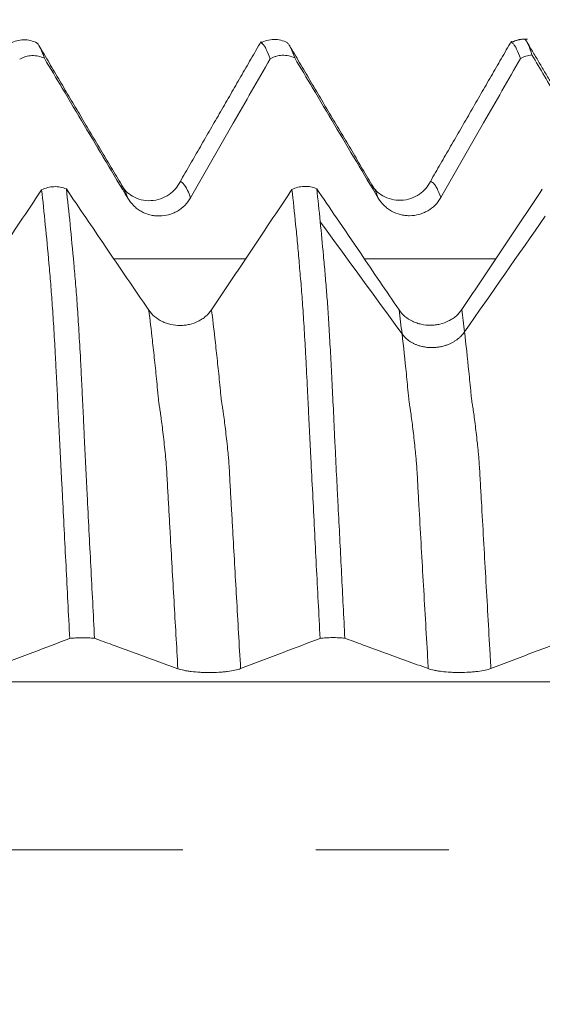
# Model space of a CAD drawing. Units: millimetres. Extents: x -43 to 68, y -82 to 24.
# Drawn here: x 44 to 46, y 0 to 3 of the extents above; entities that cross this region are included whole.
import ezdxf

# ---------------------------------------------------------------- set-up
doc = ezdxf.new("R2010")
doc.units = ezdxf.units.MM
doc.linetypes.add('CENTER', pattern=[47.5, 22, -8.5, 8.5, -8.5])
for name, color, linetype in [('1', 4, 'Continuous'), ('2', 7, 'Continuous'), ('SK2', 7, 'Continuous'), ('SK4', 2, 'CENTER')]:
    doc.layers.add(name, color=color, linetype=linetype)
doc.styles.add('iso_b_vert', font='simplex.shx')
doc.dimstyles.get("Standard").update_dxf_attribs({"dimtxt": 0.18, "dimasz": 0.18, "dimexe": 0.18, "dimexo": 0.0625, "dimgap": 0.09, "dimtad": 1, "dimzin": 0, "dimdsep": 52, "dimtxsty": 'Standard', "dimcen": 0.09, "dimadec": 0, "dimazin": 0, "dimtfac": 1, "dimtdec": 4, "dimtofl": 0, "dimtmove": 0, "dimatfit": 3, "dimfxl": 1, "dimtolj": 1, "dimtzin": 0, "dimarcsym": 0})

# ---------------------------------------------------------------- blocks, each defined once
blk = doc.blocks.new('_U2')
at = {"layer": 'SK2', "lineweight": 13}
for p, q in [((45.8, 1.5875), (45.8, 13.85)), ((47, 4.154118), (47, 13.85)), ((54.5, 11.85), (38.3, 11.85))]:
    blk.add_line(p, q, dxfattribs=at)
at = {"layer": 'SK2', "lineweight": 18}
for points in [[(45.8, 11.85), (42.300002, 11.389216), (42.299998, 12.310784)], [(47, 11.85), (50.499998, 12.310784), (50.500002, 11.389216)]]:
    blk.add_solid(points, dxfattribs=at)
at = {"layer": 'SK2', "lineweight": 18, "attachment_point": 7, "line_spacing_factor": 1.084337, "style": 'iso_b_vert'}
for s, insert, char_height in [('\\W0.6004;1.2', (44.534401, 19.735114), 3), ("\\W0.6844;'E'", (44.560901, 12.632634), 3.5)]:
    blk.add_mtext(s, dxfattribs=dict(at, insert=insert, char_height=char_height))
blk = doc.blocks.new('_U5')
at = {"layer": '2', "lineweight": 13}
for p, q in [((25.75, -1.5875), (25.75, -23.066618)), ((47, -4.154118), (47, -23.066618)), ((47, -21.066618), (25.75, -21.066618))]:
    blk.add_line(p, q, dxfattribs=at)
at = {"layer": '2', "lineweight": 18}
for points in [[(25.75, -21.066618), (29.249998, -20.605835), (29.250002, -21.527402)], [(47, -21.066618), (43.500002, -21.527402), (43.499998, -20.605835)]]:
    blk.add_solid(points, dxfattribs=at)
at = {"layer": '2', "lineweight": 18, "insert": (33.388486, -20.181504), "char_height": 3, "attachment_point": 7, "line_spacing_factor": 1.084337, "style": 'iso_b_vert'}
blk.add_mtext('\\W0.6563;21.2', dxfattribs=at)

msp = doc.modelspace()

# ---------------------------------------------------------------- linework, layer by layer
at = {"layer": '1', "lineweight": 18}
for p, q in [((44.409, 2.1176), (44.4037, 2.1257)), ((45.2077, 2.1208), (45.2036, 2.1269))]:
    msp.add_line(p, q, dxfattribs=at)
for points, knots in [([(44.1336, 2.5801), (44.127, 2.5836), (44.1132, 2.5889), (44.0906, 2.5914), (44.0684, 2.5881), (44.0554, 2.5827), (44.0492, 2.5792)], [0, 0, 0, 0, 0.243493, 0.494819, 0.748891, 1, 1, 1, 1]), ([(44.9334, 2.5813), (44.9267, 2.5848), (44.9129, 2.59), (44.8903, 2.5925), (44.8681, 2.5891), (44.855, 2.5837), (44.8489, 2.5802)], [0, 0, 0, 0, 0.243451, 0.494647, 0.748592, 1, 1, 1, 1]), ([(45.6922, 2.5926), (45.693, 2.5919), (45.6938, 2.5912), (45.6963, 2.5884), (45.698, 2.5859), (45.7014, 2.58), (45.7032, 2.5765), (45.7083, 2.5643), (45.7117, 2.5542), (45.7152, 2.5419)], [0, 0, 0, 0, 0.109873, 0.109873, 0.332405, 0.332405, 0.554937, 0.554937, 1, 1, 1, 1]), ([(44.1327, 2.5805), (44.1331, 2.5802), (44.1335, 2.5798), (44.1377, 2.5757), (44.1416, 2.5698), (44.1494, 2.5537), (44.1533, 2.5436), (44.1573, 2.5314)], [0, 0, 0, 0, 0.04869, 0.04869, 0.524345, 0.524345, 1, 1, 1, 1]), ([(44.8782, 2.5291), (44.8742, 2.5415), (44.8702, 2.5517), (44.8623, 2.5679), (44.8584, 2.5738), (44.8535, 2.5783), (44.8525, 2.5791), (44.8512, 2.5801), (44.8508, 2.5803), (44.8504, 2.5806)], [0, 0, 0, 0, 0.424561, 0.424561, 0.849122, 0.849122, 0.955263, 0.955263, 1, 1, 1, 1]), ([(44.9326, 2.5817), (44.933, 2.5813), (44.9334, 2.5809), (44.9358, 2.5786), (44.9377, 2.5762), (44.9416, 2.5702), (44.9435, 2.5668), (44.9494, 2.5547), (44.9534, 2.5446), (44.9573, 2.5323)], [0, 0, 0, 0, 0.053478, 0.053478, 0.290109, 0.290109, 0.526739, 0.526739, 1, 1, 1, 1]), ([(45.6783, 2.5303), (45.6743, 2.5426), (45.6702, 2.5528), (45.6642, 2.5648), (45.6623, 2.5683), (45.6584, 2.5743), (45.6565, 2.5767), (45.6532, 2.5798), (45.6519, 2.5807), (45.6506, 2.5815)], [0, 0, 0, 0, 0.427056, 0.427056, 0.640584, 0.640584, 0.854111, 0.854111, 1, 1, 1, 1]), ([(44.1573, 2.5314), (44.1512, 2.5344), (44.1446, 2.5367), (44.1311, 2.5396), (44.1243, 2.5402), (44.1104, 2.5397), (44.1037, 2.5385), (44.0938, 2.5356), (44.0905, 2.5344), (44.0842, 2.5316), (44.0812, 2.53), (44.0783, 2.5282)], [0, 0, 0, 0, 0.25, 0.25, 0.5, 0.5, 0.75, 0.75, 0.875, 0.875, 1, 1, 1, 1]), ([(44.1573, 2.5314), (44.1763, 2.4994), (44.1953, 2.4674), (44.2377, 2.396), (44.2611, 2.3566), (44.3309, 2.2392), (44.3774, 2.1614), (44.4238, 2.0835)], [0, 0, 0, 0, 0.214069, 0.214069, 0.478061, 0.478061, 1, 1, 1, 1]), ([(44.6242, 2.0849), (44.6469, 2.1247), (44.6697, 2.1645), (44.7152, 2.2442), (44.7379, 2.284), (44.7998, 2.3922), (44.839, 2.4607), (44.8782, 2.5291)], [0, 0, 0, 0, 0.268879, 0.268879, 0.537759, 0.537759, 1, 1, 1, 1]), ([(44.9573, 2.5323), (44.9512, 2.5354), (44.9446, 2.5377), (44.9311, 2.5406), (44.9243, 2.5412), (44.9104, 2.5406), (44.9036, 2.5395), (44.8937, 2.5365), (44.8904, 2.5353), (44.8841, 2.5324), (44.8811, 2.5309), (44.8782, 2.5291)], [0, 0, 0, 0, 0.25, 0.25, 0.5, 0.5, 0.75, 0.75, 0.875, 0.875, 1, 1, 1, 1]), ([(44.9573, 2.5323), (44.9763, 2.5004), (44.9953, 2.4684), (45.0377, 2.397), (45.0611, 2.3576), (45.1309, 2.2403), (45.1774, 2.1623), (45.2238, 2.0845)], [0, 0, 0, 0, 0.213935, 0.213935, 0.477945, 0.477945, 1, 1, 1, 1]), ([(45.4242, 2.0858), (45.4469, 2.1257), (45.4697, 2.1655), (45.5152, 2.2451), (45.5379, 2.2849), (45.5999, 2.3933), (45.6391, 2.4618), (45.6783, 2.5303)], [0, 0, 0, 0, 0.268716, 0.268716, 0.537433, 0.537433, 1, 1, 1, 1]), ([(45.7152, 2.5419), (45.7088, 2.5414), (45.7023, 2.5402), (45.6898, 2.5363), (45.6838, 2.5336), (45.6783, 2.5303)], [0, 0, 0, 0, 0.5, 0.5, 1, 1, 1, 1]), ([(45.7152, 2.5419), (45.742, 2.4968), (45.7687, 2.4517), (45.8232, 2.3601), (45.8508, 2.3136), (45.9276, 2.1847), (45.9767, 2.1024), (46.0259, 2.0201)], [0, 0, 0, 0, 0.259088, 0.259088, 0.526319, 0.526319, 1, 1, 1, 1]), ([(44.1484, 2.1106), (44.131, 2.0847), (44.1137, 2.0587), (44.0733, 1.9984), (44.0504, 1.964), (43.982, 1.8617), (43.9366, 1.7938), (43.8912, 1.7259)], [0, 0, 0, 0, 0.202597, 0.202597, 0.470525, 0.470525, 1, 1, 1, 1]), ([(44.1484, 2.1106), (44.1543, 2.1137), (44.1606, 2.1161), (44.1738, 2.1196), (44.1806, 2.1205), (44.1909, 2.1209), (44.1944, 2.1208), (44.2013, 2.1203), (44.2047, 2.1199), (44.2147, 2.118), (44.2213, 2.116), (44.2274, 2.1134)], [0, 0, 0, 0, 0.25, 0.25, 0.5, 0.5, 0.625, 0.625, 0.75, 0.75, 1, 1, 1, 1]), ([(44.2382, 0.6758), (44.2341, 0.7538), (44.2302, 0.8316), (44.2223, 0.9858), (44.2185, 1.0624), (44.2136, 1.1574), (44.2126, 1.1764), (44.2106, 1.2142), (44.2097, 1.2331), (44.2078, 1.2709), (44.2069, 1.2898), (44.2049, 1.3274), (44.2039, 1.3461), (44.202, 1.3831), (44.2011, 1.4015), (44.1995, 1.4375), (44.1988, 1.4552), (44.197, 1.4897), (44.1961, 1.5065), (44.1943, 1.5396), (44.1935, 1.5559), (44.1918, 1.5876), (44.191, 1.6032), (44.1893, 1.6335), (44.1885, 1.6483), (44.1868, 1.6767), (44.1859, 1.6904), (44.1841, 1.7165), (44.1832, 1.7291), (44.1816, 1.7532), (44.1808, 1.7647), (44.1791, 1.7875), (44.1783, 1.7987), (44.1755, 1.8321), (44.1736, 1.8539), (44.1679, 1.9182), (44.164, 1.9592), (44.1562, 2.0377), (44.1524, 2.0751), (44.1484, 2.1106)], [0, 0, 0, 0, 0.125, 0.125, 0.25, 0.25, 0.28125, 0.28125, 0.3125, 0.3125, 0.34375, 0.34375, 0.375, 0.375, 0.40625, 0.40625, 0.4375, 0.4375, 0.46875, 0.46875, 0.5, 0.5, 0.53125, 0.53125, 0.5625, 0.5625, 0.59375, 0.59375, 0.625, 0.625, 0.65625, 0.65625, 0.6875, 0.6875, 0.75, 0.75, 0.875, 0.875, 1, 1, 1, 1]), ([(44.4908, 1.7257), (44.4676, 1.7599), (44.4443, 1.7941), (44.3978, 1.8625), (44.3745, 1.8967), (44.31, 1.9917), (44.2687, 2.0525), (44.2274, 2.1134)], [0, 0, 0, 0, 0.264808, 0.264808, 0.529616, 0.529616, 1, 1, 1, 1]), ([(44.2274, 2.1134), (44.2315, 2.0774), (44.2355, 2.0395), (44.2434, 1.9601), (44.2473, 1.9186), (44.253, 1.8535), (44.2549, 1.8314), (44.2578, 1.7975), (44.2588, 1.7862), (44.2606, 1.7631), (44.2615, 1.7514), (44.2632, 1.7265), (44.2641, 1.7135), (44.2657, 1.6867), (44.2666, 1.6728), (44.2692, 1.6299), (44.271, 1.5995), (44.2735, 1.5515), (44.2744, 1.5351), (44.276, 1.5014), (44.2768, 1.4842), (44.2786, 1.4493), (44.2795, 1.4316), (44.2809, 1.4048), (44.2813, 1.3958), (44.2821, 1.3777), (44.2825, 1.3686), (44.2837, 1.3412), (44.2845, 1.3227), (44.2863, 1.2854), (44.2873, 1.2667), (44.2893, 1.2293), (44.2902, 1.2106), (44.292, 1.1731), (44.2929, 1.1543), (44.2976, 1.06), (44.3016, 0.9838), (44.3095, 0.8307), (44.3134, 0.7538), (44.3174, 0.6765)], [0, 0, 0, 0, 0.125, 0.125, 0.25, 0.25, 0.3125, 0.3125, 0.34375, 0.34375, 0.375, 0.375, 0.40625, 0.40625, 0.4375, 0.4375, 0.5, 0.5, 0.53125, 0.53125, 0.5625, 0.5625, 0.59375, 0.59375, 0.609375, 0.609375, 0.625, 0.625, 0.65625, 0.65625, 0.6875, 0.6875, 0.71875, 0.71875, 0.75, 0.75, 0.875, 0.875, 1, 1, 1, 1]), ([(44.591, 2.1367), (44.5824, 2.1198), (44.5645, 2.099), (44.5284, 2.0803), (44.4971, 2.0745), (44.4657, 2.0777), (44.4296, 2.0931), (44.4119, 2.1107), (44.4038, 2.1256)], [0, 0, 0, 0, 0.229362, 0.35448, 0.484662, 0.617195, 0.74899, 1, 1, 1, 1]), ([(44.9483, 2.1114), (44.931, 2.0855), (44.9136, 2.0596), (44.8733, 1.9993), (44.8504, 1.9649), (44.782, 1.8627), (44.7366, 1.7948), (44.6912, 1.7269)], [0, 0, 0, 0, 0.202257, 0.202257, 0.470284, 0.470284, 1, 1, 1, 1]), ([(44.9483, 2.1114), (44.9542, 2.1145), (44.9605, 2.1169), (44.9737, 2.1204), (44.9805, 2.1214), (44.9908, 2.1217), (44.9943, 2.1217), (45.0012, 2.1211), (45.0046, 2.1207), (45.0147, 2.1188), (45.0213, 2.1168), (45.0274, 2.1142)], [0, 0, 0, 0, 0.25, 0.25, 0.5, 0.5, 0.625, 0.625, 0.75, 0.75, 1, 1, 1, 1]), ([(45.0382, 0.676), (45.0342, 0.7542), (45.0302, 0.832), (45.0242, 0.9478), (45.0223, 0.9863), (45.0184, 1.063), (45.0165, 1.1012), (45.0126, 1.1773), (45.0107, 1.2152), (45.0078, 1.2719), (45.0068, 1.2908), (45.0049, 1.3285), (45.0039, 1.3472), (45.0025, 1.375), (45.0021, 1.3843), (45.0012, 1.4026), (45.0008, 1.4116), (44.9994, 1.4385), (44.9986, 1.4561), (44.9961, 1.5078), (44.9944, 1.541), (44.9919, 1.5886), (44.991, 1.6041), (44.9893, 1.6344), (44.9884, 1.6492), (44.9867, 1.6775), (44.9858, 1.6912), (44.9841, 1.7174), (44.9832, 1.7299), (44.9815, 1.754), (44.9807, 1.7656), (44.9791, 1.7883), (44.9783, 1.7996), (44.9763, 1.8217), (44.9753, 1.8327), (44.9734, 1.8545), (44.9725, 1.8653), (44.9698, 1.8976), (44.968, 1.9187), (44.9641, 1.9598), (44.9621, 1.9798), (44.9562, 2.0385), (44.9523, 2.0759), (44.9483, 2.1114)], [0, 0, 0, 0, 0.125, 0.125, 0.1875, 0.1875, 0.25, 0.25, 0.3125, 0.3125, 0.34375, 0.34375, 0.375, 0.375, 0.390625, 0.390625, 0.40625, 0.40625, 0.4375, 0.4375, 0.5, 0.5, 0.53125, 0.53125, 0.5625, 0.5625, 0.59375, 0.59375, 0.625, 0.625, 0.65625, 0.65625, 0.6875, 0.6875, 0.71875, 0.71875, 0.75, 0.75, 0.8125, 0.8125, 0.875, 0.875, 1, 1, 1, 1]), ([(45.2908, 1.7265), (45.2495, 1.7872), (45.2082, 1.848), (45.1414, 1.9462), (45.116, 1.9837), (45.0695, 2.0521), (45.0485, 2.0832), (45.0274, 2.1142)], [0, 0, 0, 0, 0.470177, 0.470177, 0.760091, 0.760091, 1, 1, 1, 1]), ([(45.3909, 2.1378), (45.3824, 2.1209), (45.3645, 2.1001), (45.3283, 2.0814), (45.297, 2.0756), (45.2656, 2.0789), (45.2295, 2.0943), (45.2118, 2.1119), (45.2037, 2.1268)], [0, 0, 0, 0, 0.230608, 0.355611, 0.485397, 0.617551, 0.749114, 1, 1, 1, 1]), ([(45.7483, 2.1123), (45.731, 2.0863), (45.7137, 2.0604), (45.6733, 2.0001), (45.6504, 1.9657), (45.582, 1.8635), (45.5366, 1.7956), (45.4912, 1.7277)], [0, 0, 0, 0, 0.202356, 0.202356, 0.470347, 0.470347, 1, 1, 1, 1]), ([(44.4238, 2.0835), (44.429, 2.0748), (44.4353, 2.067), (44.4461, 2.0565), (44.4499, 2.0532), (44.458, 2.0471), (44.4622, 2.0444), (44.4753, 2.0371), (44.4849, 2.0332), (44.4994, 2.0295), (44.5044, 2.0285), (44.5143, 2.0273), (44.5194, 2.027), (44.5346, 2.0271), (44.5445, 2.0284), (44.5591, 2.0324), (44.564, 2.034), (44.5733, 2.0379), (44.5777, 2.0401), (44.5908, 2.0476), (44.5989, 2.0539), (44.613, 2.068), (44.6192, 2.0761), (44.6242, 2.0849)], [0, 0, 0, 0, 0.125, 0.125, 0.1875, 0.1875, 0.25, 0.25, 0.375, 0.375, 0.4375, 0.4375, 0.5, 0.5, 0.625, 0.625, 0.6875, 0.6875, 0.75, 0.75, 0.875, 0.875, 1, 1, 1, 1]), ([(45.2238, 2.0845), (45.229, 2.0758), (45.2353, 2.0679), (45.2461, 2.0574), (45.2499, 2.0541), (45.258, 2.0481), (45.2622, 2.0454), (45.2753, 2.038), (45.2848, 2.0342), (45.2994, 2.0304), (45.3044, 2.0295), (45.3143, 2.0283), (45.3194, 2.0279), (45.3346, 2.028), (45.3445, 2.0294), (45.3591, 2.0333), (45.364, 2.035), (45.3733, 2.0388), (45.3777, 2.041), (45.3908, 2.0486), (45.3989, 2.0548), (45.413, 2.069), (45.4192, 2.077), (45.4242, 2.0858)], [0, 0, 0, 0, 0.125, 0.125, 0.1875, 0.1875, 0.25, 0.25, 0.375, 0.375, 0.4375, 0.4375, 0.5, 0.5, 0.625, 0.625, 0.6875, 0.6875, 0.75, 0.75, 0.875, 0.875, 1, 1, 1, 1]), ([(45.0387, 2.008), (45.0421, 1.9735), (45.0455, 1.9376), (45.0507, 1.8812), (45.0525, 1.862), (45.0558, 1.8234), (45.0574, 1.8038), (45.0598, 1.7738), (45.0606, 1.7637), (45.0622, 1.7428), (45.0629, 1.732), (45.0644, 1.7094), (45.0651, 1.6976), (45.0666, 1.6733), (45.0674, 1.6608), (45.0696, 1.622), (45.0712, 1.5951), (45.0742, 1.539), (45.0758, 1.5098), (45.0787, 1.4495), (45.0802, 1.4183), (45.0824, 1.3697), (45.0832, 1.3532), (45.0847, 1.32), (45.0855, 1.3034), (45.088, 1.2534), (45.0897, 1.22), (45.0922, 1.1697), (45.093, 1.153), (45.0947, 1.1194), (45.0956, 1.1025), (45.1, 1.0183), (45.1034, 0.9505), (45.1103, 0.8142), (45.1138, 0.7457), (45.1174, 0.6767)], [0, 0, 0, 0, 0.125, 0.125, 0.1875, 0.1875, 0.25, 0.25, 0.28125, 0.28125, 0.3125, 0.3125, 0.34375, 0.34375, 0.375, 0.375, 0.4375, 0.4375, 0.5, 0.5, 0.5625, 0.5625, 0.59375, 0.59375, 0.625, 0.625, 0.6875, 0.6875, 0.71875, 0.71875, 0.75, 0.75, 0.875, 0.875, 1, 1, 1, 1]), ([(44.6912, 1.7269), (44.6861, 1.7193), (44.68, 1.7124), (44.6694, 1.7032), (44.6655, 1.7003), (44.6575, 1.695), (44.6534, 1.6926), (44.6404, 1.686), (44.6309, 1.6826), (44.6164, 1.6792), (44.6115, 1.6783), (44.6015, 1.6771), (44.5964, 1.6768), (44.5812, 1.6767), (44.5713, 1.6777), (44.5566, 1.681), (44.5518, 1.6824), (44.5424, 1.6856), (44.5379, 1.6875), (44.5248, 1.6938), (44.5166, 1.6991), (44.5022, 1.7112), (44.496, 1.7181), (44.4908, 1.7257)], [0, 0, 0, 0, 0.125, 0.125, 0.1875, 0.1875, 0.25, 0.25, 0.375, 0.375, 0.4375, 0.4375, 0.5, 0.5, 0.625, 0.625, 0.6875, 0.6875, 0.75, 0.75, 0.875, 0.875, 1, 1, 1, 1]), ([(45.4912, 1.7277), (45.4861, 1.7201), (45.48, 1.7132), (45.4694, 1.704), (45.4655, 1.7011), (45.4575, 1.6958), (45.4534, 1.6934), (45.4404, 1.6869), (45.4309, 1.6834), (45.4164, 1.68), (45.4115, 1.6791), (45.4015, 1.6779), (45.3964, 1.6776), (45.3813, 1.6775), (45.3713, 1.6785), (45.3566, 1.6818), (45.3518, 1.6832), (45.3424, 1.6864), (45.3379, 1.6883), (45.3248, 1.6946), (45.3166, 1.6999), (45.3023, 1.712), (45.296, 1.7189), (45.2908, 1.7265)], [0, 0, 0, 0, 0.125, 0.125, 0.1875, 0.1875, 0.25, 0.25, 0.375, 0.375, 0.4375, 0.4375, 0.5, 0.5, 0.625, 0.625, 0.6875, 0.6875, 0.75, 0.75, 0.875, 0.875, 1, 1, 1, 1]), ([(43.9842, 0.5792), (44.0069, 0.5878), (44.0297, 0.5965), (44.0752, 0.6138), (44.0979, 0.6225), (44.1599, 0.646), (44.199, 0.6609), (44.2382, 0.6758)], [0, 0, 0, 0, 0.268855, 0.268855, 0.53771, 0.53771, 1, 1, 1, 1]), ([(44.3174, 0.6765), (44.3112, 0.6771), (44.3046, 0.6776), (44.2912, 0.6783), (44.2843, 0.6784), (44.2704, 0.6783), (44.2636, 0.678), (44.2537, 0.6774), (44.2505, 0.6771), (44.2442, 0.6765), (44.2411, 0.6761), (44.2382, 0.6758)], [0, 0, 0, 0, 0.25, 0.25, 0.5, 0.5, 0.75, 0.75, 0.875, 0.875, 1, 1, 1, 1]), ([(44.3174, 0.6765), (44.3363, 0.6695), (44.3553, 0.6626), (44.3977, 0.6471), (44.4211, 0.6385), (44.4909, 0.613), (44.5374, 0.596), (44.5838, 0.5791)], [0, 0, 0, 0, 0.213799, 0.213799, 0.477866, 0.477866, 1, 1, 1, 1]), ([(44.7842, 0.5794), (44.8069, 0.5881), (44.8297, 0.5967), (44.8752, 0.6141), (44.8979, 0.6227), (44.9599, 0.6463), (44.999, 0.6611), (45.0382, 0.676)], [0, 0, 0, 0, 0.268841, 0.268841, 0.537682, 0.537682, 1, 1, 1, 1]), ([(45.1174, 0.6767), (45.1113, 0.6774), (45.1046, 0.6779), (45.0912, 0.6785), (45.0843, 0.6786), (45.0704, 0.6785), (45.0637, 0.6783), (45.0538, 0.6776), (45.0505, 0.6774), (45.0442, 0.6768), (45.0411, 0.6764), (45.0382, 0.676)], [0, 0, 0, 0, 0.25, 0.25, 0.5, 0.5, 0.75, 0.75, 0.875, 0.875, 1, 1, 1, 1]), ([(45.1174, 0.6767), (45.1363, 0.6698), (45.1553, 0.6628), (45.1977, 0.6473), (45.2211, 0.6388), (45.2909, 0.6132), (45.3373, 0.5963), (45.3838, 0.5794)], [0, 0, 0, 0, 0.21374, 0.21374, 0.477772, 0.477772, 1, 1, 1, 1]), ([(45.5842, 0.5797), (45.6069, 0.5883), (45.6297, 0.597), (45.6752, 0.6143), (45.6979, 0.623), (45.7599, 0.6465), (45.799, 0.6614), (45.8383, 0.6763)], [0, 0, 0, 0, 0.26873, 0.26873, 0.537459, 0.537459, 1, 1, 1, 1]), ([(44.5838, 0.5791), (44.589, 0.5772), (44.5953, 0.5755), (44.6061, 0.5732), (44.6099, 0.5725), (44.618, 0.5712), (44.6222, 0.5706), (44.6353, 0.569), (44.6449, 0.5682), (44.6594, 0.5674), (44.6644, 0.5672), (44.6743, 0.5669), (44.6794, 0.5668), (44.6946, 0.5669), (44.7045, 0.5671), (44.7191, 0.568), (44.724, 0.5684), (44.7333, 0.5692), (44.7377, 0.5697), (44.7508, 0.5713), (44.7589, 0.5727), (44.773, 0.5758), (44.7792, 0.5775), (44.7842, 0.5794)], [0, 0, 0, 0, 0.125, 0.125, 0.1875, 0.1875, 0.25, 0.25, 0.375, 0.375, 0.4375, 0.4375, 0.5, 0.5, 0.625, 0.625, 0.6875, 0.6875, 0.75, 0.75, 0.875, 0.875, 1, 1, 1, 1]), ([(45.3838, 0.5794), (45.389, 0.5775), (45.3953, 0.5758), (45.4061, 0.5735), (45.4099, 0.5728), (45.418, 0.5715), (45.4222, 0.5709), (45.4353, 0.5693), (45.4449, 0.5685), (45.4594, 0.5676), (45.4644, 0.5674), (45.4743, 0.5672), (45.4794, 0.5671), (45.4946, 0.5671), (45.5045, 0.5674), (45.5191, 0.5683), (45.524, 0.5686), (45.5333, 0.5695), (45.5377, 0.5699), (45.5508, 0.5716), (45.5589, 0.5729), (45.573, 0.576), (45.5792, 0.5778), (45.5842, 0.5797)], [0, 0, 0, 0, 0.125, 0.125, 0.1875, 0.1875, 0.25, 0.25, 0.375, 0.375, 0.4375, 0.4375, 0.5, 0.5, 0.625, 0.625, 0.6875, 0.6875, 0.75, 0.75, 0.875, 0.875, 1, 1, 1, 1])]:
    msp.add_open_spline(points, degree=3, knots=knots, dxfattribs=at)
for points, degree in [([(44.8494, 2.5847), (44.7202, 2.3606), (44.5909, 2.1367)], 2), ([(45.6494, 2.5859), (45.5201, 2.3618), (45.3908, 2.1378)], 2), ([(45.7006, 2.5922), (45.6721, 2.5944), (45.6493, 2.5813)], 2), ([(46.0037, 2.0693), (45.8495, 2.3295), (45.6953, 2.5905)], 2), ([(44.4085, 2.1185), (44.273, 2.3456), (44.1397, 2.5723)], 2), ([(45.2083, 2.1199), (45.0726, 2.3474), (44.9397, 2.5734)], 2), ([(45.0274, 2.1142), (45.0312, 2.0805), (45.035, 2.0451), (45.0387, 2.008)], 3), ([(45.0387, 2.008), (45.1258, 1.8886), (45.213, 1.7691), (45.3001, 1.6497)], 3)]:
    msp.add_open_spline(points, degree=degree, dxfattribs=at)
at = {"layer": '1', "lineweight": 13}
for points, knots in [([(44.4238, 2.0835), (44.4209, 2.0919), (44.416, 2.1045), (44.411, 2.1141), (44.409, 2.1176)], [0, 0, 0, 0, 0.588985, 1, 1, 1, 1]), ([(44.6242, 2.0849), (44.6211, 2.0939), (44.6132, 2.1136), (44.603, 2.1298), (44.5951, 2.1357), (44.5919, 2.1365), (44.591, 2.1367)], [0, 0, 0, 0, 0.277921, 0.701015, 0.912563, 1, 1, 1, 1]), ([(45.2238, 2.0845), (45.22, 2.0956), (45.2146, 2.1087), (45.2093, 2.1184), (45.2077, 2.1208)], [0, 0, 0, 0, 0.712432, 1, 1, 1, 1]), ([(45.4242, 2.0858), (45.4201, 2.0975), (45.4136, 2.1131), (45.405, 2.1276), (45.3979, 2.1352), (45.3932, 2.1372), (45.3909, 2.1378), (45.3909, 2.1378)], [0, 0, 0, 0, 0.358745, 0.571821, 0.784896, 0.997972, 1, 1, 1, 1]), ([(45.5991, 1.8896), (45.5505, 1.8896), (45.4109, 1.8896), (45.2712, 1.8897), (45.1801, 1.8897)], [0, 0, 0, 0, 0.347799, 1, 1, 1, 1]), ([(44.5838, 0.5791), (44.5797, 0.6516), (44.5714, 0.7968), (44.5626, 0.9506), (44.5568, 1.0529), (44.5539, 1.1044), (44.5506, 1.164), (44.5477, 1.2175), (44.5457, 1.2435), (44.5446, 1.255), (44.5429, 1.2719), (44.5403, 1.2964), (44.5368, 1.3285), (44.5334, 1.3572), (44.5306, 1.3792), (44.5283, 1.3956), (44.5266, 1.4073), (44.5249, 1.4177), (44.5232, 1.4278), (44.5214, 1.4431), (44.5192, 1.4678), (44.5151, 1.5095), (44.5094, 1.5659), (44.5009, 1.6435), (44.4947, 1.6954), (44.4908, 1.7257)], [0, 0, 0, 0, 0.130079, 0.261389, 0.280147, 0.317664, 0.355181, 0.392698, 0.411457, 0.420836, 0.430215, 0.467733, 0.50525, 0.542767, 0.580284, 0.599042, 0.617801, 0.636559, 0.655318, 0.674076, 0.692835, 0.730352, 0.805386, 0.88042, 1, 1, 1, 1]), ([(44.7842, 0.5794), (44.7798, 0.6555), (44.7713, 0.804), (44.7624, 0.9615), (44.7566, 1.0636), (44.7536, 1.1158), (44.7503, 1.1744), (44.7475, 1.2278), (44.7455, 1.2541), (44.7444, 1.2653), (44.7427, 1.2823), (44.7401, 1.3065), (44.7366, 1.3382), (44.7332, 1.3664), (44.7303, 1.388), (44.728, 1.4039), (44.7263, 1.4154), (44.7246, 1.4254), (44.7229, 1.4351), (44.7212, 1.4502), (44.7189, 1.4749), (44.7149, 1.5165), (44.7091, 1.5725), (44.7008, 1.6482), (44.6948, 1.6983), (44.6912, 1.7269)], [0, 0, 0, 0, 0.136745, 0.268086, 0.286848, 0.324374, 0.3619, 0.399426, 0.418189, 0.42757, 0.436952, 0.474477, 0.512003, 0.549529, 0.587055, 0.605818, 0.62458, 0.643343, 0.662106, 0.680869, 0.699632, 0.737158, 0.812209, 0.887261, 1, 1, 1, 1]), ([(45.3838, 0.5794), (45.3832, 0.5912), (45.3778, 0.6853), (45.3677, 0.8616), (45.358, 1.0323), (45.3524, 1.132), (45.3507, 1.1621), (45.349, 1.1931), (45.3474, 1.222), (45.3458, 1.2432), (45.344, 1.2615), (45.3423, 1.2778), (45.3401, 1.2992), (45.3373, 1.3249), (45.3339, 1.3535), (45.3306, 1.3799), (45.3281, 1.3981), (45.3264, 1.4088), (45.3253, 1.4154), (45.3239, 1.4237), (45.3222, 1.4371), (45.32, 1.4585), (45.3172, 1.4889), (45.3105, 1.5561), (45.3048, 1.6095), (45.3001, 1.6497)], [0, 0, 0, 0, 0.023372, 0.186144, 0.348915, 0.369261, 0.389608, 0.409954, 0.430301, 0.450647, 0.470993, 0.49134, 0.511686, 0.552379, 0.593072, 0.633765, 0.674457, 0.684631, 0.694804, 0.71515, 0.735497, 0.755843, 0.796536, 0.837229, 1, 1, 1, 1]), ([(45.5842, 0.5797), (45.5833, 0.5952), (45.5777, 0.6929), (45.5674, 0.8734), (45.5578, 1.043), (45.5522, 1.1428), (45.5505, 1.1726), (45.5488, 1.204), (45.5471, 1.2327), (45.5456, 1.2526), (45.5438, 1.2721), (45.5421, 1.2882), (45.5398, 1.3092), (45.5371, 1.3345), (45.5337, 1.3629), (45.5303, 1.3889), (45.5278, 1.4065), (45.5262, 1.4167), (45.5251, 1.4227), (45.5237, 1.4311), (45.5219, 1.4449), (45.5198, 1.4653), (45.517, 1.496), (45.5103, 1.5627), (45.5045, 1.6162), (45.4999, 1.6562)], [0, 0, 0, 0, 0.030443, 0.192036, 0.353629, 0.373828, 0.394027, 0.414226, 0.434425, 0.454624, 0.474824, 0.495023, 0.515222, 0.55562, 0.596018, 0.636416, 0.676814, 0.686914, 0.697014, 0.717213, 0.737412, 0.757611, 0.798009, 0.838407, 1, 1, 1, 1]), ([(46.944, 0.537), (46.4473, 0.537), (44.5581, 0.537), (41.6327, 0.537), (38.5029, 0.537), (35.9089, 0.537), (34.3465, 0.537), (33.508, 0.537)], [0, 0, 0, 0, 0.111247, 0.422983, 0.654139, 0.81447, 1, 1, 1, 1])]:
    msp.add_open_spline(points, degree=3, knots=knots, dxfattribs=at)
for points in [[(45.4999, 1.6562), (45.5857, 1.7796), (45.6716, 1.9029), (45.7575, 2.0262)], [(44.7995, 1.8898), (44.6596, 1.8898), (44.5197, 1.8898), (44.3797, 1.8899)], [(45.3001, 1.6497), (45.2971, 1.6763), (45.294, 1.7019), (45.2908, 1.7265)], [(45.4999, 1.6562), (45.497, 1.6809), (45.4941, 1.7047), (45.4912, 1.7277)]]:
    msp.add_open_spline(points, degree=3, dxfattribs=at)
at = {"layer": '1', "lineweight": 18}
msp.add_rational_spline([(45.3001, 1.6497), (45.3501, 1.5812), (45.4499, 1.5845), (45.4999, 1.6562)], [1, 0.666666666667, 0.666666666667, 1], degree=3, dxfattribs=at)
at = {"layer": 'SK4', "lineweight": 18, "ltscale": 0.05}
msp.add_line((-23, 0), (47.1, 0), dxfattribs=at)

# ---------------------------------------------------------------- dimensions: what is measured, and where the dimension line sits
at = {"layer": '2', "lineweight": 18}
dim = msp.add_linear_dim(base=(25.75, -21.066618), p1=(47, -2.566618), p2=(25.75, 0), dimstyle='Standard', override={"dimtxt": 3, "dimasz": 3.5, "dimexe": 2, "dimexo": 1.5875, "dimgap": 1.5, "dimtad": 1, "dimtih": 1, "dimtoh": 0, "dimdec": 1, "dimlfac": 1, "dimzin": 8, "dimdsep": 46, "dimlunit": 2, "dimpost": '<>', "dimtxsty": 'iso_b_vert', "dimsah": 1, "dimse1": 0, "dimse2": 0, "dimsd1": 0, "dimsd2": 0, "dimclrd": 2, "dimclre": 2, "dimclrt": 2, "dimtol": 0, "dimtm": -0.1, "dimtfac": 1.166667, "dimtdec": 3, "dimtofl": 1, "dimtmove": 0, "dimtzin": 8, "dimlwd": 13, "dimlwe": 13}, dxfattribs=at)
dim.commit()
dim.dimension.update_dxf_attribs({"geometry": '_U5', "text_midpoint": (36.375, -21.066618)})
at = {"layer": 'SK2', "lineweight": 18}
dim = msp.add_linear_dim(base=(45.8, 11.85), p1=(47, 2.5666), p2=(45.8, 0), dimstyle='Standard', override={"dimtxt": 3, "dimasz": 3.5, "dimexe": 2, "dimexo": 1.5875, "dimgap": 1.5, "dimtad": 1, "dimtih": 1, "dimtoh": 0, "dimdec": 3, "dimlfac": 1, "dimzin": 8, "dimdsep": 46, "dimlunit": 2, "dimpost": '<>', "dimtxsty": 'iso_b_vert', "dimsah": 1, "dimse1": 0, "dimse2": 0, "dimsd1": 0, "dimsd2": 0, "dimclrd": 2, "dimclre": 2, "dimclrt": 2, "dimtol": 0, "dimtm": -0.1, "dimtfac": 1.166667, "dimtdec": 3, "dimtofl": 1, "dimtmove": 0, "dimtzin": 8, "dimlwd": 13, "dimlwe": 13}, dxfattribs=at)
dim.commit()
dim.dimension.update_dxf_attribs({"geometry": '_U2', "text_midpoint": (46.4, 11.85)})

doc.saveas('drawing.dxf')
